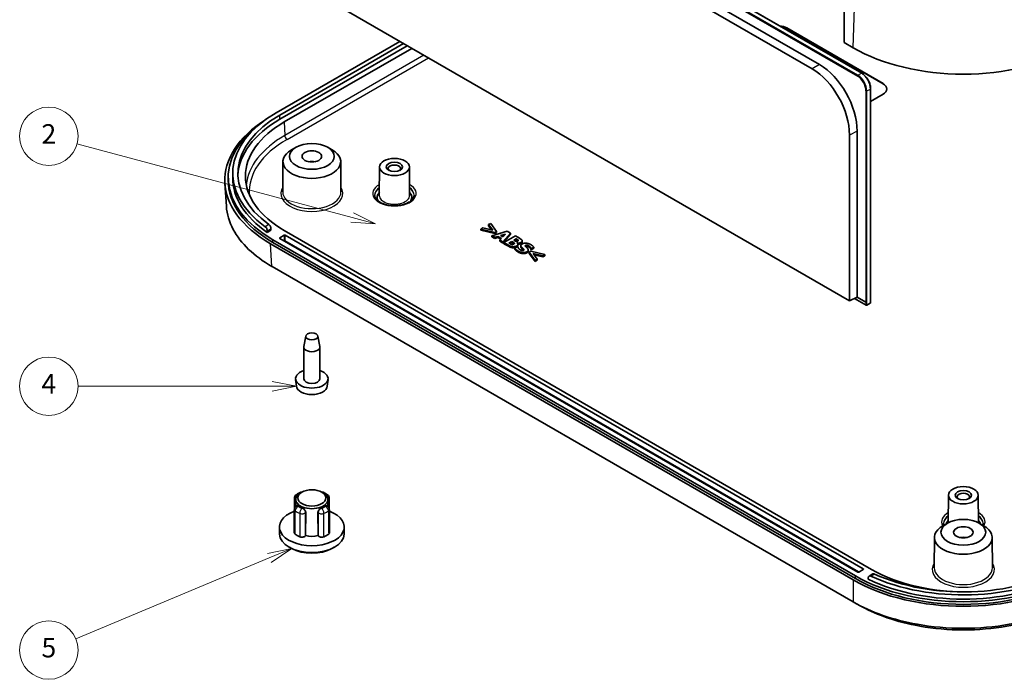
# Model space of a CAD drawing. Units: millimetres. Extents: x 22 to 3581, y 12 to 574.
# Drawn here: x 334 to 486, y 109 to 211 of the extents above; entities that cross this region are included whole.
import ezdxf

# ---------------------------------------------------------------- set-up
doc = ezdxf.new("R2010")
doc.units = ezdxf.units.MM
doc.header["$LTSCALE"] = 1.5
for name, color, linetype, lineweight in [('Symbol (TK)', 100, 'Continuous', 18), ('Visible (ISO)', 7, 'Continuous', 35), ('Visible Narrow (ISO)', 7, 'Continuous', 25)]:
    doc.layers.add(name, color=color, linetype=linetype, lineweight=lineweight)
doc.styles.add('Note Text (TK2)', font='MS PGothic.ttf')

# ---------------------------------------------------------------- blocks, each defined once
blk = doc.blocks.new('バルーン3')
at = {"layer": 'Symbol (TK)', "color": 100}
for p, q in [((257.06, 120.09), (228.79, 127.67)), ((259.48, 119.45), (257.19, 120.58)), ((256.93, 119.61), (259.48, 119.45)), ((257.06, 120.09), (259.48, 119.45))]:
    blk.add_line(p, q, dxfattribs=at)
at = {"layer": 'Symbol (TK)'}
blk.add_circle((225.9, 128.44), 3, dxfattribs=at)
at = {"layer": 'Symbol (TK)', "color": 7, "insert": (225.9, 128.42), "char_height": 2, "attachment_point": 5, "style": 'Note Text (TK2)'}
blk.add_mtext('2', dxfattribs=at)
blk = doc.blocks.new('バルーン4')
at = {"layer": 'Symbol (TK)', "color": 100}
for p, q in [((251.34, 102.74), (248.84, 103.24)), ((248.84, 102.74), (228.9, 102.74)), ((248.84, 102.74), (251.34, 102.74)), ((248.84, 102.24), (251.34, 102.74))]:
    blk.add_line(p, q, dxfattribs=at)
at = {"layer": 'Symbol (TK)'}
blk.add_circle((225.9, 102.74), 3, dxfattribs=at)
at = {"layer": 'Symbol (TK)', "color": 7, "insert": (225.9, 102.72), "char_height": 2, "attachment_point": 5, "style": 'Note Text (TK2)'}
blk.add_mtext('4', dxfattribs=at)
blk = doc.blocks.new('バルーン5')
at = {"layer": 'Symbol (TK)', "color": 100}
for p, q in [((250.85, 86.05), (248.35, 85.54)), ((248.55, 85.08), (250.85, 86.05)), ((248.74, 84.62), (250.85, 86.05)), ((248.55, 85.08), (228.66, 76.76))]:
    blk.add_line(p, q, dxfattribs=at)
at = {"layer": 'Symbol (TK)'}
blk.add_circle((225.9, 75.61), 3, dxfattribs=at)
at = {"layer": 'Symbol (TK)', "color": 7, "insert": (225.9, 75.6), "char_height": 2, "attachment_point": 5, "style": 'Note Text (TK2)'}
blk.add_mtext('5', dxfattribs=at)

msp = doc.modelspace()

# ---------------------------------------------------------------- linework, layer by layer
at = {"layer": 'Visible (ISO)'}
for p, q in [((379.7848, 251.076), (464.1568, 202.3638)), ((383.7247, 245.0653), (456.487, 203.056)), ((457.619, 203.7096), (384.8568, 245.7189)), ((461.4094, 232.7214), (461.4084, 207.1067)), ((462.2511, 167.274), (376.0638, 217.0342)), ((452.5695, 209.3521), (467.4188, 200.7789)), ((452.5695, 209.3112), (467.4188, 200.738)), ((392.9682, 207.2745), (373.8685, 196.2473)), ((393.5339, 206.9479), (374.4342, 195.9207)), ((394.0996, 206.6213), (374.4342, 195.2675)), ((462.8226, 206.2902), (461.4084, 207.1067)), ((375.1413, 194.8593), (394.8067, 206.213)), ((465.5042, 199.9794), (465.5016, 166.9898)), ((467.4188, 199.1459), (465.5041, 198.0404)), ((462.2531, 192.8439), (462.2511, 167.274)), ((463.4213, 167.8466), (463.4233, 193.4299)), ((376.9573, 190.9679), (376.2503, 190.5639)), ((381.8106, 190.9679), (382.5177, 190.5639)), ((374.9288, 188.7451), (374.8989, 184.0898)), ((383.8392, 188.7451), (383.869, 184.0898)), ((367.1906, 186.286), (367.1906, 186.9392)), ((389.8119, 187.924), (389.7837, 183.5293)), ((394.4119, 187.924), (394.4401, 183.5293)), ((365.9966, 185.3948), (366.209, 181.8827)), ((366.4906, 185.8778), (366.4906, 186.286)), ((406.9568, 179.2172), (406.6288, 179.0278)), ((407.8479, 177.9716), (406.9568, 179.2172)), ((373.0844, 178.1583), (372.5165, 177.8304)), ((372.5165, 178.0753), (372.5165, 177.8304)), ((373.0844, 178.1583), (373.0844, 178.4032)), ((465.651, 125.8653), (375.1413, 178.1211)), ((405.7578, 178.5249), (405.4297, 178.3355)), ((405.4297, 178.1722), (405.4297, 178.3355)), ((405.4297, 178.3355), (407.5872, 177.821)), ((407.5872, 177.6577), (405.4297, 178.1722)), ((407.2577, 178.1618), (405.7578, 178.5249)), ((406.6288, 179.0278), (407.2577, 178.1618)), ((406.6288, 178.8645), (406.6288, 179.0278)), ((407.1138, 178.1966), (406.6288, 178.8645)), ((409.5096, 178.0013), (407.1445, 177.3256)), ((407.5872, 177.821), (407.8479, 177.9716)), ((407.5872, 177.6577), (407.5872, 177.821)), ((407.8479, 177.8083), (407.5872, 177.6577)), ((407.8479, 177.8083), (407.8479, 177.9716)), ((408.4782, 177.343), (409.2446, 177.5754)), ((408.8234, 176.3563), (409.9938, 177.7218)), ((409.9938, 177.5585), (408.8234, 176.193)), ((409.2446, 177.5754), (408.8406, 177.1337)), ((409.9938, 177.7218), (409.5096, 178.0013)), ((409.9938, 177.5585), (409.9938, 177.7218)), ((373.0097, 176.0858), (462.8329, 124.2263)), ((373.3736, 176.6922), (463.1761, 124.8447)), ((463.1761, 124.4364), (373.3736, 176.284)), ((374.4342, 176.978), (375.1413, 177.3862)), ((463.5297, 125.457), (374.4342, 176.8963)), ((375.2827, 177.3862), (464.3782, 125.9469)), ((407.1445, 177.3256), (407.5886, 177.0692)), ((407.1445, 177.1623), (407.1445, 177.3256)), ((407.5886, 176.9059), (407.1445, 177.1623)), ((407.5886, 177.0692), (408.0613, 177.2131)), ((407.5886, 176.9059), (407.5886, 177.0692)), ((408.0613, 177.0498), (407.5886, 176.9059)), ((408.0613, 177.2131), (408.6172, 176.8922)), ((408.0613, 177.0498), (408.0613, 177.2131)), ((408.5189, 176.7856), (408.0613, 177.0498)), ((408.6172, 176.8922), (408.3665, 176.6201)), ((408.3665, 176.6201), (408.8234, 176.3563)), ((408.3665, 176.4568), (408.3665, 176.6201)), ((408.8234, 176.193), (408.3665, 176.4568)), ((408.8406, 177.1337), (408.4782, 177.343)), ((409.0379, 177.3494), (408.6636, 177.2359)), ((408.8234, 176.193), (408.8234, 176.3563)), ((410.7674, 177.2752), (408.9996, 176.2545)), ((408.9996, 176.2545), (409.7059, 175.8468)), ((408.9996, 176.0912), (408.9996, 176.2545)), ((409.7059, 175.6835), (408.9996, 176.0912)), ((409.7632, 176.1859), (410.2087, 176.4431)), ((409.7876, 176.1718), (409.7632, 176.1859)), ((410.2087, 176.2798), (409.9049, 176.1044)), ((410.2087, 176.2798), (410.2087, 176.4431)), ((410.2087, 176.4431), (410.2904, 176.396)), ((410.2904, 176.2327), (410.2087, 176.2798)), ((410.511, 176.6176), (410.8863, 176.8343)), ((410.5669, 176.5854), (410.511, 176.6176)), ((410.5712, 176.071), (410.5712, 176.2124)), ((410.8863, 176.671), (410.6528, 176.5362)), ((411.3906, 176.9154), (410.7674, 177.2752)), ((410.8863, 176.671), (410.8863, 176.8343)), ((410.8863, 176.8343), (410.9164, 176.817)), ((410.9164, 176.6537), (410.8863, 176.671)), ((411.021, 176.2074), (411.0296, 176.2124)), ((411.0296, 176.1997), (411.0296, 176.2124)), ((411.1757, 176.5592), (411.1757, 176.6408)), ((411.8206, 176.3402), (411.8206, 176.5035)), ((411.0969, 175.6508), (410.6757, 175.4076)), ((410.6757, 175.2443), (410.6757, 175.4076)), ((411.137, 175.6276), (411.0969, 175.6508)), ((411.1433, 175.8255), (411.1433, 175.9888)), ((411.6008, 175.6174), (411.6008, 175.7807)), ((412.7415, 174.9503), (412.7415, 175.1136)), ((413.1497, 174.9105), (412.889, 174.76)), ((412.889, 174.5967), (412.889, 174.76)), ((412.889, 174.76), (413.7801, 173.5144)), ((413.7801, 173.3511), (412.889, 174.5967)), ((413.1469, 175.334), (413.1856, 175.3117)), ((413.1469, 175.1707), (413.1469, 175.334)), ((413.1856, 175.1484), (413.1469, 175.1707)), ((415.3072, 174.3961), (413.1497, 174.9105)), ((413.1856, 175.3117), (413.5895, 175.5449)), ((413.5895, 175.3816), (413.1856, 175.1484)), ((413.1856, 175.1484), (413.1856, 175.3117)), ((413.4764, 174.5698), (414.9791, 174.2067)), ((414.1081, 173.7038), (413.4764, 174.5698)), ((413.5895, 175.3816), (413.5895, 175.5449)), ((414.9791, 174.0434), (413.621, 174.3715)), ((413.7801, 173.5144), (414.1081, 173.7038)), ((414.1081, 173.5405), (413.7801, 173.3511)), ((413.7801, 173.3511), (413.7801, 173.5144)), ((414.1081, 173.5405), (414.1081, 173.7038)), ((414.9791, 174.2067), (415.3072, 174.3961)), ((415.3072, 174.2328), (414.9791, 174.0434)), ((414.9791, 174.0434), (414.9791, 174.2067)), ((415.3072, 174.2328), (415.3072, 174.3961)), ((462.8033, 120.8545), (373.2517, 172.5572)), ((463.4213, 167.8466), (462.2511, 167.274)), ((463.004, 167.6424), (464.7987, 166.6062)), ((463.4213, 167.8466), (464.7656, 167.0705)), ((464.7656, 167.0705), (464.7656, 167.0705)), ((464.896, 166.6047), (465.4489, 166.9017)), ((378.4496, 161.8506), (378.1415, 160.2372)), ((380.3183, 161.8506), (380.6264, 160.2372)), ((378.134, 155.2592), (378.134, 160.1582)), ((380.634, 155.2592), (380.634, 160.1582)), ((377.0032, 154.1036), (376.8888, 155.1699)), ((381.7647, 154.1036), (381.8792, 155.1699)), ((376.6982, 136.8673), (376.6763, 133.2775)), ((376.9112, 136.6483), (376.9043, 135.5687)), ((377.8568, 137.779), (377.6447, 137.6579)), ((380.9111, 137.779), (381.1233, 137.6579)), ((381.8567, 136.6483), (381.8636, 135.5687)), ((382.0697, 136.8673), (382.0916, 133.2775)), ((477.4931, 137.3012), (477.4659, 133.0512)), ((482.0931, 137.3012), (482.1204, 133.0512)), ((376.6982, 135.1198), (376.6763, 131.5195)), ((377.1983, 135.7091), (377.1587, 135.6996)), ((381.5697, 135.7091), (381.6093, 135.6996)), ((382.0697, 135.1198), (382.0916, 131.5195)), ((378.4361, 134.6686), (378.4273, 131.0638)), ((380.3407, 131.0638), (380.3319, 134.6686)), ((374.407, 131.3003), (374.3843, 132.3616)), ((384.3609, 131.3003), (384.3836, 132.3616)), ((477.3665, 132.9966), (476.6594, 132.5927)), ((482.2198, 132.9966), (482.9268, 132.5927)), ((378.4273, 131.0638), (378.4158, 131.0479)), ((380.3521, 131.0479), (380.3407, 131.0638)), ((475.3379, 130.7738), (475.3081, 126.1185)), ((484.2483, 130.7738), (484.2782, 126.1185)), ((376.2808, 129.0712), (375.9276, 129.268)), ((382.4871, 129.0712), (382.8404, 129.268)), ((464.3782, 125.8653), (463.6711, 125.457)), ((465.1475, 124.3498), (465.1475, 124.5948)), ((465.8288, 125.1572), (465.2605, 124.8291))]:
    msp.add_line(p, q, dxfattribs=at)
for centre, radius, start, end in [((465.4016, 166.9898), 0.1, 298.23701, 359.995476), ((464.8487, 166.6928), 0.1, 240, 298.23701), ((379.384, 156.8105), 4, 259.468428, 280.531572), ((377.2982, 136.8636), 0.6, 128.50953, 179.650444), ((377.8706, 137.1941), 0.6, 88.785572, 112.729511), ((380.8973, 137.1941), 0.6, 67.270489, 91.214428), ((381.4697, 136.8636), 0.6, 0.349556, 51.49047), ((377.2982, 135.1161), 0.6, 103.449476, 179.651461), ((381.4697, 135.1161), 0.6, 0.348539, 76.550524)]:
    msp.add_arc(centre, radius, start, end, dxfattribs=at)
for centre, major_axis, ratio, start_param, end_param in [((451.1553, 208.5356), (2, 0), 0.57735027, 0.78539816, 1.3995229), ((451.1553, 208.4947), (2, 0), 0.57735027, 0.78539816, 1.35469888), ((479.7931, 216.0882), (-24, 0), 0.57735027, 0.78539816, 2.35619449), ((457.4093, 196.6525), (-4.0215, 7.4885), 0.5971478, 3.97985525, 5.51586042), ((456.2786, 196.0453), (3.9951, -7.4393), 0.5971478, 0.83826259, 2.37426777), ((466.0045, 199.9624), (2, 0), 0.57735027, 5.49778714, 7.06858347), ((466.0045, 199.9215), (2, 0), 0.57735027, 0.01767859, 0.78539816), ((389.9906, 186.9392), (-22.8, 0), 0.57735027, 5.49778714, 6.95871343), ((389.9906, 186.9392), (-22, 0), 0.57735027, 5.49778714, 6.95470111), ((390.0113, 185.8778), (-24.0292, 0), 0.5766475, 5.54214595, 7.06797448), ((389.9906, 186.286), (-23.5, 0), 0.57735027, 5.59701977, 7.06858347), ((389.637, 186.4902), (-20.5, 0), 0.57735027, 5.49778714, 7.06858347), ((389.9906, 186.286), (-22, 0), 0.57735027, 5.49778714, 6.2574695), ((379.384, 188.7355), (-4.4552, 0), 0.57735027, 5.49252352, 10.21543974), ((379.384, 187.919), (-1.5, 0), 0.57735027, 4.37255207, 5.05222589), ((392.1119, 187.6741), (-0.95, 0), 0.57735027, 2.50375661, 6.92102135), ((389.9906, 185.8778), (-23.5, 0), 0.57735027, 0, 0.78539816), ((389.9906, 186.286), (-22.8, 0), 0.57735027, 0, 0.69756598), ((392.1119, 183.2242), (-2.68, 0), 0.57735027, 5.76276025, 6.64540414), ((392.1119, 183.2242), (2.68, 0), 0.57735027, 5.92096648, 6.80361036), ((374.5049, 176.9372), (-0.1, 0), 0.57735027, 5.49778714, 7.06858347), ((375.212, 177.3454), (-0.1, 0), 0.57735027, 3.92699082, 5.49778714), ((464.8363, 167.1099), (-0.1, -0.0015), 0.54676226, 0.77793536, 2.3487316), ((379.384, 160.1582), (-1.25, 0), 0.57735027, 6.17336313, 9.53460014), ((379.384, 155.2592), (-2.5, 0), 0.57735027, 5.23598776, 10.47197551), ((379.384, 155.2592), (-1.25, 0), 0.57735027, 0, 3.14159265), ((379.384, 154.1888), (-2.3853, 0), 0.57735027, 0.06190336, 3.0796893), ((379.384, 136.6431), (-2.4728, 0), 0.57735027, 5.49252352, 10.21543974), ((479.7931, 137.0513), (-0.95, 0), 0.57735027, 2.50375661, 6.92102135), ((379.384, 136.4798), (2.4738, 0), 0.57735027, 3.7792748, 4.07470683), ((379.384, 136.4798), (2.4738, 0), 0.57735027, 5.35007113, 5.64550316), ((379.384, 132.3973), (5, 0), 0.57735027, 2.14080175, 7.28397621), ((479.7931, 130.7643), (-4.4552, 0), 0.57735027, 5.49252352, 10.21543974), ((479.7931, 132.6014), (-2.6982, 0), 0.57735027, 5.75102651, 6.11414736), ((479.7931, 132.6014), (2.6982, 0), 0.57735027, 0.16903795, 0.5321588), ((379.384, 131.3358), (4.9773, 0), 0.57735027, 3.15393556, 6.2708424), ((379.384, 132.3973), (-3.2, 0), 0.57735027, 0.62556651, 0.94522982), ((379.384, 132.3973), (-2.5, 0), 0.57735027, 1.17809725, 1.96349541), ((379.384, 132.3973), (-3.2, 0), 0.57735027, 2.19636284, 2.51602614), ((479.7931, 129.9478), (-1.5, 0), 0.57735027, 4.37255207, 5.05222589), ((379.384, 130.9276), (4.4686, 0), 0.57735027, 3.94475696, 5.480021), ((479.7931, 135.0917), (-22, 0), 0.57735027, 0.89928053, 2.35619449), ((479.7931, 134.4385), (23.5, 0), 0.57735027, 3.92699082, 5.49778714), ((463.6004, 125.4979), (0.1, 0), 0.57735027, 3.92699082, 5.49778714), ((464.3075, 125.9061), (0.1, 0), 0.57735027, 5.49778714, 7.06858347), ((479.7931, 134.4385), (22.8, 0), 0.57735027, 4.014823, 5.49778714), ((479.7931, 135.0917), (22.8, 0), 0.57735027, 4.03686085, 5.49778714), ((480.1467, 134.2344), (-20.5, 0), 0.57735027, 0.78539816, 1.61138913), ((479.7931, 134.0422), (-24, 0), 0.5780539, 0.78600715, 2.3555855), ((479.7931, 134.0303), (-23.5, 0), 0.57735027, 0.78539816, 2.35619449)]:
    msp.add_ellipse(centre, major_axis=major_axis, ratio=ratio, start_param=start_param, end_param=end_param, dxfattribs=at)
for centre, major_axis in [((379.384, 189.552), (-3.45, 0)), ((379.384, 189.552), (-1.5, 0)), ((392.1119, 187.919), (-2.3, 0)), ((392.1119, 187.919), (-1.25, 0)), ((379.384, 161.7911), (0.94, 0)), ((379.384, 136.888), (-2.1712, 0)), ((479.7931, 137.2962), (-2.3, 0)), ((479.7931, 137.2962), (-1.25, 0)), ((479.7931, 131.5808), (-3.45, 0)), ((479.7931, 131.5808), (-1.5, 0))]:
    msp.add_ellipse(centre, major_axis=major_axis, ratio=0.57735027, dxfattribs=at)
for points, degree, knots in [([(464.1568, 202.3638), (464.3023, 202.2798), (464.4453, 202.1704), (464.715, 201.9114), (464.8416, 201.7617), (465.0681, 201.4354), (465.1678, 201.2588), (465.3315, 200.8941), (465.3955, 200.7061), (465.4819, 200.3351), (465.5042, 200.1521), (465.5042, 199.9794)], 3, [1.57079633, 1.57079633, 1.57079633, 1.57079633, 1.87799736, 1.87799736, 2.1851984, 2.1851984, 2.49239943, 2.49239943, 2.79960047, 2.79960047, 3.1068015, 3.1068015, 3.1068015, 3.1068015]), ([(395.1619, 183.5916), (395.1619, 183.402), (395.0972, 183.2081), (394.8386, 182.8571), (394.6733, 182.7032), (394.2621, 182.4334), (394.0211, 182.3161), (393.4804, 182.1265), (393.1805, 182.0544), (392.5517, 181.9654), (392.2226, 181.949), (391.5713, 181.9744), (391.2491, 182.0165), (390.6478, 182.1537), (390.3685, 182.2485), (389.8828, 182.4768), (389.676, 182.6099), (389.3503, 182.8947), (389.2324, 183.046), (389.0927, 183.3289), (389.0619, 183.4607), (389.0619, 183.5916)], 3, [2.35619449, 2.35619449, 2.35619449, 2.35619449, 2.7583975, 2.7583975, 3.07774506, 3.07774506, 3.38118841, 3.38118841, 3.68660357, 3.68660357, 3.99460899, 3.99460899, 4.30323685, 4.30323685, 4.61028641, 4.61028641, 4.914335, 4.914335, 5.22015485, 5.22015485, 5.49778714, 5.49778714, 5.49778714, 5.49778714]), ([(373.2221, 172.5743), (370.4769, 174.159), (368.4123, 176.1344), (366.6391, 179.4441), (366.2834, 180.6605), (366.2091, 181.8827)], 3, [-0.7830483, -0.7830483, -0.7830483, -0.7830483, -0.298898562, -0.298898562, -0.03477827, -0.03477827, -0.03477827, -0.03477827]), ([(372.198, 178.7079), (372.2374, 178.6795), (372.2798, 178.639), (372.3581, 178.5418), (372.3941, 178.4851), (372.4509, 178.3729), (372.4756, 178.3099), (372.5084, 178.1868), (372.5165, 178.1265), (372.5165, 178.0753)], 3, [-0.0755293014, -0.0755293014, -0.0755293014, -0.0755293014, -0.0565919054, -0.0565919054, -0.0376545093, -0.0376545093, -0.0188272547, -0.0188272547, 0, 0, 0, 0]), ([(373.0844, 178.4032), (373.0844, 178.4545), (373.0764, 178.5147), (373.0437, 178.6379), (373.0191, 178.7009), (372.9625, 178.8132), (372.9267, 178.8701), (372.8487, 178.9674), (372.8065, 179.008), (372.7672, 179.0366)], 3, [-0.1511722148, -0.1511722148, -0.1511722148, -0.1511722148, -0.132345488, -0.132345488, -0.1135187611, -0.1135187611, -0.0945736662, -0.0945736662, -0.0756285714, -0.0756285714, -0.0756285714, -0.0756285714]), ([(410.5608, 176.0612), (410.5341, 176.0889), (410.4078, 176.1649), (410.2904, 176.2327)], 2, [0.18240068, 0.18240068, 0.18240068, 1, 2, 2, 2]), ([(411.1388, 176.518), (411.1199, 176.5338), (411.0353, 176.585), (410.9164, 176.6537)], 2, [0.56044006, 0.56044006, 0.56044006, 1, 2, 2, 2]), ([(411.6513, 176.1268), (411.5224, 176.0524), (411.2472, 176.0173), (411.1391, 176.0297)], 2, [0, 0, 0, 1, 1.66298984, 1.66298984, 1.66298984]), ([(411.8206, 176.3402), (411.8206, 176.3032), (411.763, 176.1913), (411.6513, 176.1268)], 2, [0.53781513, 0.53781513, 0.53781513, 1, 2, 2, 2]), ([(411.1433, 175.8255), (411.1433, 175.8182), (411.1341, 175.6926), (410.9536, 175.5884)], 2, [0.93814433, 0.93814433, 0.93814433, 1, 2, 2, 2]), ([(412.7415, 174.9503), (412.7415, 174.9309), (412.7157, 174.796), (412.5323, 174.6902)], 2, [0.83937824, 0.83937824, 0.83937824, 1, 2, 2, 2]), ([(373.2517, 172.5572), (373.2467, 172.56), (373.2418, 172.5629), (373.2319, 172.5686), (373.227, 172.5714), (373.2221, 172.5743)], 3, [-0.78478917581, -0.78478917581, -0.78478917581, -0.78478917581, -0.78391873811, -0.78391873811, -0.7830483004, -0.7830483004, -0.7830483004, -0.7830483004]), ([(376.9246, 137.3331), (376.9666, 137.3665), (377.0098, 137.3987), (377.0986, 137.4607), (377.1442, 137.4906), (377.2376, 137.548), (377.2854, 137.5756), (377.3831, 137.6285), (377.4329, 137.6538), (377.5345, 137.7023), (377.5862, 137.7254), (377.6388, 137.7475)], 3, [2.983883404, 2.983883404, 2.983883404, 2.983883404, 3.046967104, 3.046967104, 3.110050804, 3.110050804, 3.173134503, 3.173134503, 3.236218203, 3.236218203, 3.299301903, 3.299301903, 3.299301903, 3.299301903]), ([(381.1292, 137.7475), (381.1818, 137.7254), (381.2335, 137.7023), (381.335, 137.6538), (381.3849, 137.6285), (381.4825, 137.5756), (381.5303, 137.548), (381.6237, 137.4906), (381.6693, 137.4607), (381.7581, 137.3987), (381.8014, 137.3665), (381.8433, 137.3331)], 3, [4.554679731, 4.554679731, 4.554679731, 4.554679731, 4.617763431, 4.617763431, 4.680847131, 4.680847131, 4.74393083, 4.74393083, 4.80701453, 4.80701453, 4.87009823, 4.87009823, 4.87009823, 4.87009823]), ([(377.1983, 135.709), (377.2179, 135.7136), (377.2407, 135.7122), (377.3051, 135.6922), (377.3505, 135.6651), (377.396, 135.6297), (377.3961, 135.6296), (377.3963, 135.6295)], 3, [0.2378759237, 0.2378759237, 0.2378759237, 0.2378759237, 0.252913928, 0.252913928, 0.2757891598, 0.2757891598, 0.2758675827, 0.2758675827, 0.2758675827, 0.2758675827]), ([(377.9112, 135.3322), (377.9114, 135.3321), (377.9116, 135.332), (377.9731, 135.3056), (378.0408, 135.2675), (378.1689, 135.1728), (378.2291, 135.1161), (378.3248, 135.0007), (378.3667, 134.9345), (378.4224, 134.7994), (378.4362, 134.7303), (378.4361, 134.6686)], 3, [-0.0910064301, -0.0910064301, -0.0910064301, -0.0910064301, -0.0909280072, -0.0909280072, -0.0680527755, -0.0680527755, -0.0451775437, -0.0451775437, -0.0225887718, -0.0225887718, 0, 0, 0, 0]), ([(380.3319, 134.6686), (380.3317, 134.7303), (380.3455, 134.7994), (380.4013, 134.9345), (380.4432, 135.0007), (380.5388, 135.1161), (380.5991, 135.1728), (380.7271, 135.2675), (380.7948, 135.3056), (380.8563, 135.332), (380.8565, 135.3321), (380.8567, 135.3322)], 3, [0.1848611526, 0.1848611526, 0.1848611526, 0.1848611526, 0.2074499244, 0.2074499244, 0.2300386963, 0.2300386963, 0.252913928, 0.252913928, 0.2757891598, 0.2757891598, 0.2758675827, 0.2758675827, 0.2758675827, 0.2758675827]), ([(381.3716, 135.6295), (381.3718, 135.6296), (381.3719, 135.6297), (381.4175, 135.6651), (381.4628, 135.6922), (381.5272, 135.7122), (381.55, 135.7136), (381.5696, 135.709)], 3, [-0.0910064301, -0.0910064301, -0.0910064301, -0.0910064301, -0.0909280072, -0.0909280072, -0.0680527755, -0.0680527755, -0.0530147712, -0.0530147712, -0.0530147712, -0.0530147712]), ([(376.6866, 133.2124), (376.6802, 133.2323), (376.6767, 133.2525), (376.6763, 133.2744), (376.6763, 133.2759), (376.6763, 133.2775)], 3, [0.059743848, 0.059743848, 0.059743848, 0.059743848, 0.0703172589, 0.0703172589, 0.0711189695, 0.0711189695, 0.0711189695, 0.0711189695]), ([(382.0916, 133.2775), (382.0917, 133.2594), (382.0894, 133.2413), (382.0836, 133.2197), (382.0825, 133.216), (382.0813, 133.2124)], 3, [0.0374432209, 0.0374432209, 0.0374432209, 0.0374432209, 0.0468767589, 0.0468767589, 0.0488143403, 0.0488143403, 0.0488143403, 0.0488143403]), ([(376.7899, 131.3154), (376.7442, 131.352), (376.7113, 131.3934), (376.6817, 131.4642), (376.6762, 131.4919), (376.6763, 131.5195)], 3, [0, 0, 0, 0, 0.02343837, 0.02343837, 0.0378669745, 0.0378669745, 0.0378669745, 0.0378669745]), ([(378.4158, 131.0479), (378.3859, 131.0062), (378.3422, 130.9683), (378.2321, 130.9043), (378.1667, 130.8788), (378.0228, 130.8437), (377.9455, 130.8345), (377.8037, 130.8337), (377.7404, 130.8392), (377.619, 130.8614), (377.5618, 130.8781), (377.5102, 130.8996)], 3, [0, 0, 0, 0, 0.023439319, 0.023439319, 0.046878463, 0.046878463, 0.070317259, 0.070317259, 0.089419158, 0.089419158, 0.108521052, 0.108521052, 0.108521052, 0.108521052]), ([(381.2577, 130.8996), (381.1944, 130.8732), (381.1227, 130.8542), (380.9708, 130.8331), (380.892, 130.8312), (380.7376, 130.845), (380.6635, 130.8605), (380.542, 130.9028), (380.4931, 130.9266), (380.41, 130.9824), (380.3765, 131.0139), (380.3521, 131.0479)], 3, [0, 0, 0, 0, 0.02343837, 0.02343837, 0.046876759, 0.046876759, 0.070315421, 0.070315421, 0.08941818, 0.08941818, 0.108520995, 0.108520995, 0.108520995, 0.108520995]), ([(382.0916, 131.5195), (382.0918, 131.4835), (382.0823, 131.4476), (382.0441, 131.3783), (382.0153, 131.3452), (381.978, 131.3154)], 3, [0.0706969543, 0.0706969543, 0.0706969543, 0.0706969543, 0.0894191582, 0.0894191582, 0.1085210517, 0.1085210517, 0.1085210517, 0.1085210517]), ([(465.1475, 124.5948), (465.1475, 124.646), (465.1571, 124.696), (465.1963, 124.7775), (465.226, 124.8091), (465.2946, 124.8489), (465.3383, 124.8597), (465.4344, 124.8562), (465.4868, 124.8419), (465.5361, 124.8191)], 3, [0, 0, 0, 0, 0.0188272547, 0.0188272547, 0.0376545093, 0.0376545093, 0.0565919054, 0.0565919054, 0.0755293014, 0.0755293014, 0.0755293014, 0.0755293014]), ([(466.1053, 125.1478), (466.0559, 125.1705), (466.0033, 125.1846), (465.907, 125.1879), (465.8633, 125.1772), (465.8288, 125.1572)], 3, [0.0756285714, 0.0756285714, 0.0756285714, 0.0756285714, 0.0945736662, 0.0945736662, 0.1134676693, 0.1134676693, 0.1134676693, 0.1134676693]), ([(462.8329, 120.8374), (462.828, 120.8403), (462.823, 120.8431), (462.8132, 120.8488), (462.8082, 120.8517), (462.8033, 120.8545)], 3, [0.78304830039, 0.78304830039, 0.78304830039, 0.78304830039, 0.7839187381, 0.7839187381, 0.78478917581, 0.78478917581, 0.78478917581, 0.78478917581]), ([(496.7534, 120.8374), (494.0082, 119.2523), (490.5864, 118.0601), (484.587, 116.9886), (482.1902, 116.7794), (479.7931, 116.7794), (477.396, 116.7794), (474.9993, 116.9886), (470.8479, 117.7301), (469.0572, 118.1941), (465.7343, 119.3538), (464.2006, 120.0477), (462.8329, 120.8374)], 3, [-0.7830483, -0.7830483, -0.7830483, -0.7830483, -0.29889856, -0.29889856, 0, 0, 0, 0.29889856, 0.29889856, 0.54184387, 0.54184387, 0.7830483, 0.7830483, 0.7830483, 0.7830483]), ([(464.2984, 120.0393), (465.4436, 119.4261), (466.6979, 118.881), (469.6172, 117.8652), (471.3152, 117.4264), (475.2505, 116.7255), (477.5216, 116.5278), (479.7931, 116.5278), (482.0646, 116.5278), (484.3358, 116.7255), (489.7628, 117.6921), (492.7872, 118.7016), (495.2878, 120.0394)], 3, [-0.74724422, -0.74724422, -0.74724422, -0.74724422, -0.54184387, -0.54184387, -0.29889856, -0.29889856, 0, 0, 0, 0.29889856, 0.29889856, 0.74724422, 0.74724422, 0.74724422, 0.74724422])]:
    msp.add_open_spline(points, degree=degree, knots=knots, dxfattribs=at)
for points, degree in [([(410.1944, 175.9766), (410.0955, 175.999), (409.9595, 176.0726), (409.7876, 176.1718)], 2), ([(410.2904, 176.396), (410.4078, 176.3282), (410.5468, 176.2446), (410.5712, 176.2124)], 2), ([(410.5712, 176.2124), (410.6127, 176.1603), (410.5855, 176.0685), (410.5024, 176.0205)], 2), ([(410.8476, 176.4547), (410.776, 176.4696), (410.68, 176.52), (410.5669, 176.5854)], 2), ([(411.1127, 176.5002), (411.0539, 176.4663), (410.9264, 176.439), (410.8476, 176.4547)], 2), ([(410.9164, 176.817), (411.0353, 176.7483), (411.1528, 176.6772), (411.1757, 176.6408)], 2), ([(410.9536, 175.7517), (411.1341, 175.8559), (411.1513, 176.0924), (411.021, 176.2074)], 2), ([(411.0296, 176.2124), (411.1914, 176.1735), (411.5224, 176.2157), (411.6513, 176.2901)], 2), ([(411.1757, 176.6408), (411.2015, 176.6027), (411.1556, 176.525), (411.1127, 176.5002)], 2), ([(411.796, 176.592), (411.7559, 176.6697), (411.5854, 176.8029), (411.3906, 176.9154)], 2), ([(411.8246, 176.0594), (411.6413, 175.9535), (411.5739, 175.7095), (411.7072, 175.5499)], 2), ([(411.6513, 176.2901), (411.763, 176.3546), (411.8418, 176.5076), (411.796, 176.592)], 2), ([(413.1154, 175.956), (412.8002, 176.1379), (412.0725, 176.2024), (411.8246, 176.0594)], 2), ([(409.7059, 175.8468), (409.8907, 175.7401), (410.1944, 175.6409), (410.3735, 175.6284)], 2), ([(410.3735, 175.4651), (410.1944, 175.4776), (409.8907, 175.5768), (409.7059, 175.6835)], 2), ([(410.5024, 176.0205), (410.4379, 175.9833), (410.2818, 175.9576), (410.1944, 175.9766)], 2), ([(410.3735, 175.6284), (410.5224, 175.6185), (410.8219, 175.6756), (410.9536, 175.7517)], 2), ([(410.9536, 175.5884), (410.8219, 175.5123), (410.5224, 175.4552), (410.3735, 175.4651)], 2), ([(410.6757, 175.4076), (410.7502, 175.2984), (410.978, 175.076), (411.1814, 174.9585)], 2), ([(411.1814, 174.7952), (410.978, 174.9127), (410.7502, 175.1351), (410.6757, 175.2443)], 2), ([(411.5052, 175.1438), (411.3548, 175.2306), (411.1571, 175.4854), (411.137, 175.6276)], 2), ([(411.1814, 174.9585), (411.5338, 174.755), (412.2687, 174.7013), (412.5323, 174.8535)], 2), ([(412.5323, 174.6902), (412.2687, 174.538), (411.5338, 174.5917), (411.1814, 174.7952)], 2), ([(411.7401, 175.0478), (411.6857, 175.0594), (411.5439, 175.1214), (411.5052, 175.1438)], 2), ([(411.7072, 175.3866), (411.6008, 175.514), (411.6008, 175.6174)], 2), ([(411.7072, 175.5499), (411.7659, 175.4796), (411.9292, 175.3373), (411.9951, 175.2711)], 2), ([(411.9951, 175.1078), (411.9292, 175.174), (411.7659, 175.3163), (411.7072, 175.3866)], 2), ([(412.0023, 175.0718), (411.9435, 175.0379), (411.806, 175.0329), (411.7401, 175.0478)], 2), ([(411.9951, 175.2711), (412.0481, 175.219), (412.0696, 175.1107), (412.0023, 175.0718)], 2), ([(412.0185, 175.0822), (412.0081, 175.0951), (411.9951, 175.1078)], 2), ([(412.3876, 175.5904), (412.2816, 175.688), (412.2644, 175.7889), (412.3332, 175.8286)], 2), ([(412.3332, 175.6653), (412.3268, 175.6616), (412.3211, 175.6578)], 2), ([(412.3332, 175.8286), (412.379, 175.8551), (412.5137, 175.8633), (412.5739, 175.8501)], 2), ([(412.5739, 175.6868), (412.5137, 175.7), (412.379, 175.6918), (412.3332, 175.6653)], 2), ([(412.6441, 175.3365), (412.5825, 175.4101), (412.4564, 175.5275), (412.3876, 175.5904)], 2), ([(412.5323, 174.8535), (412.7157, 174.9593), (412.7601, 175.1917), (412.6441, 175.3365)], 2), ([(412.5739, 175.8501), (412.6484, 175.8336), (412.7572, 175.7906), (412.816, 175.7566)], 2), ([(412.816, 175.5933), (412.7572, 175.6273), (412.6484, 175.6703), (412.5739, 175.6868)], 2), ([(412.816, 175.7566), (412.9649, 175.6706), (413.1326, 175.4399), (413.1469, 175.334)], 2), ([(413.1469, 175.1707), (413.1326, 175.2766), (412.9649, 175.5073), (412.816, 175.5933)], 2), ([(413.5895, 175.5449), (413.5208, 175.6475), (413.2729, 175.865), (413.1154, 175.956)], 2), ([(476.7974, 132.6715), (476.7606, 132.7719), (476.7431, 132.8704), (476.7431, 132.9688)], 3), ([(482.8431, 132.9688), (482.8431, 132.8704), (482.8256, 132.7719), (482.7888, 132.6715)], 3), ([(464.2983, 120.0393), (464.0271, 120.1846), (463.7558, 120.3298), (463.4844, 120.4751)], 3)]:
    msp.add_open_spline(points, degree=degree, dxfattribs=at)
at = {"layer": 'Visible Narrow (ISO)'}
for p, q in [((379.0988, 250.6478), (463.4708, 201.9356)), ((463.5439, 202.0566), (379.1719, 250.7688)), ((379.7373, 251.0724), (464.1093, 202.3602)), ((462.8226, 206.2902), (463.8684, 241.476)), ((452.5695, 209.3521), (452.5695, 209.3112)), ((396.6489, 205.1494), (375.2035, 192.7679)), ((375.5568, 192.1699), (397.3435, 204.7484)), ((457.619, 203.7096), (456.487, 203.056)), ((463.5439, 202.0566), (464.1093, 202.3602)), ((467.4188, 200.7789), (467.4188, 200.738)), ((464.7682, 199.6378), (464.7656, 167.0705)), ((464.9071, 167.072), (464.9096, 199.6379)), ((464.9096, 199.6379), (465.475, 199.9415)), ((465.475, 199.9415), (465.4724, 166.9519)), ((374.4342, 195.2675), (374.4342, 195.9207)), ((375.1413, 194.8593), (375.2035, 192.7679)), ((463.4233, 193.4299), (462.2531, 192.8439)), ((372.7672, 179.0366), (372.198, 178.7079)), ((372.5165, 178.0753), (373.0844, 178.4032)), ((373.2221, 172.5743), (373.0097, 176.0858)), ((373.3736, 176.284), (373.3736, 176.6922)), ((374.4342, 176.8963), (374.4342, 176.978)), ((375.1413, 176.5318), (375.1021, 176.5107)), ((375.1413, 177.3862), (375.1413, 176.5318)), ((375.2827, 176.5318), (375.2827, 177.3862)), ((463.709, 125.4789), (375.2827, 176.5318)), ((410.2904, 176.2327), (410.2904, 176.396)), ((410.9164, 176.6537), (410.9164, 176.817)), ((411.6513, 176.1268), (411.6513, 176.2901)), ((409.7059, 175.6835), (409.7059, 175.8468)), ((410.3735, 175.4651), (410.3735, 175.6284)), ((410.9536, 175.5884), (410.9536, 175.7517)), ((411.1814, 174.7952), (411.1814, 174.9585)), ((411.7072, 175.3866), (411.7072, 175.5499)), ((411.9951, 175.1078), (411.9951, 175.2711)), ((412.3332, 175.6653), (412.3332, 175.8286)), ((412.5323, 174.6902), (412.5323, 174.8535)), ((412.5739, 175.6868), (412.5739, 175.8501)), ((412.816, 175.5933), (412.816, 175.7566)), ((464.7779, 166.652), (463.0357, 167.6579)), ((464.7656, 167.0705), (464.7779, 166.652)), ((464.9194, 166.6549), (464.9071, 167.072)), ((465.4724, 166.9519), (464.9194, 166.6549)), ((377.2982, 135.606), (377.3963, 135.6295)), ((377.9112, 135.3322), (377.8706, 135.2755)), ((380.8973, 135.2755), (380.8567, 135.3322)), ((381.3716, 135.6295), (381.4697, 135.606)), ((378.4249, 134.6531), (378.4361, 134.6686)), ((380.3319, 134.6686), (380.343, 134.6531)), ((463.1761, 124.4364), (463.1761, 124.8447)), ((464.3782, 125.9469), (464.3782, 125.8653)), ((465.5361, 124.8191), (466.1053, 125.1478)), ((462.8329, 124.2263), (462.8329, 120.8374))]:
    msp.add_line(p, q, dxfattribs=at)
for centre, major_axis, ratio, start_param, end_param in [((463.5414, 201.9736), (0.05, 0.0866), 0.57735027, 0.75049158, 2.32128791), ((463.4239, 200.3581), (0.8989, -1.6739), 0.5971478, 0.83826259, 2.37426777), ((463.4946, 200.3961), (-0.9462, 1.762), 0.5971478, 3.97985525, 5.51586042), ((464.1068, 202.2772), (0.05, 0.0866), 0.57735027, 0, 0.75049158), ((464.0599, 200.6997), (0.9462, -1.762), 0.5971478, 0.83826259, 2.37426777), ((464.8389, 199.6758), (0.1, 0), 0.53642972, 3.92764216, 5.49843849), ((465.4042, 199.9794), (0.1, 0), 0.53642972, 5.49843849, 6.28318531), ((389.637, 184.4347), (-20.4121, 0), 0.57735027, 5.49778714, 6.2206821), ((375.5568, 192.5781), (0.25, -0.433), 0.57735027, 3.9618974, 5.49778714), ((389.637, 184.0407), (-19.9124, 0), 0.57735027, 5.49778714, 6.31720297), ((392.1119, 183.8366), (-3.35, 0), 0.57735027, 5.47624748, 10.23171579), ((379.384, 183.8366), (-4.7851, 0), 0.57735027, 5.92444293, 9.78352034), ((379.384, 184.0802), (4.4851, 0), 0.57735027, 3.13789021, 6.28688775), ((392.1119, 183.5916), (-3.05, 0), 0.57735027, 5.57693301, 6.28318531), ((392.1119, 183.5263), (-3.05, 0), 0.57735027, 5.57714559, 6.26362261), ((392.1119, 183.5916), (3.05, 0), 0.57735027, 0, 0.70625229), ((392.1119, 183.5263), (3.05, 0), 0.57735027, 0.0195627, 0.70603972), ((392.1119, 183.5243), (2.3282, 0), 0.57735027, 3.13789021, 6.28688775), ((375.212, 176.491), (0.0473, -0.0881), 0.5971478, 3.9450641, 4.48931295), ((375.212, 176.491), (-0.1, 0), 0.57735027, 3.92699082, 5.49778714), ((375.212, 176.491), (0.05, 0.0866), 0.57735027, 4.32402243, 5.49778714), ((465.4016, 166.9898), (0.0473, -0.0881), 0.5971478, 0, 0.83826259), ((465.4016, 166.9898), (0.1, 0), 0.53642972, 5.49843849, 6.28318531), ((464.8487, 166.6928), (-0.1, -0.003), 0.5569309, 0.76860727, 2.34061754), ((464.8487, 166.6928), (-0.05, -0.0866), 0.57735027, 5.49778714, 6.28318531), ((464.8487, 166.6928), (0.0473, -0.0881), 0.5971478, 0, 0.83826259), ((377.2982, 136.8636), (-0.6, 0.0037), 0.57902416, 0, 0.87260917), ((377.2982, 136.8636), (-0.3736, 0.4695), 0.66086165, 5.49393176, 6.28318531), ((377.8706, 137.1941), (-0.2318, 0.5534), 0.47950865, 5.81229018, 6.28318531), ((380.8973, 137.1941), (0.2318, 0.5534), 0.47950865, 0, 0.47089513), ((381.4697, 136.8636), (0.3736, 0.4695), 0.66086165, 0, 0.78925355), ((381.4697, 136.8636), (0.6, 0.0037), 0.57902416, 5.41057613, 6.28318531), ((377.2982, 135.1161), (-0.6, 0.0036), 0.57565964, 0, 0.63119261), ((377.2982, 135.1161), (-0.3736, -0.4695), 0.66086165, 4.01930543, 5.58486577), ((377.2982, 135.1161), (-0.1396, 0.5835), 0.31245971, 5.62992173, 6.28318531), ((379.384, 136.4798), (-2.577, 0), 0.57735027, 0.62768891, 0.94310741), ((377.8706, 134.7856), (0.2318, 0.5534), 0.47950865, 0.71805501, 2.28361535), ((377.8706, 134.7856), (-0.4875, 0.3498), 0.75434448, 3.63765151, 5.20844784), ((380.8973, 134.7856), (-0.4875, -0.3498), 0.75434448, 4.21633012, 5.78712645), ((379.384, 136.4798), (-2.577, 0), 0.57735027, 2.19848524, 2.51390374), ((380.8973, 134.7856), (0.2318, -0.5534), 0.47950865, 0.85797731, 2.42353764), ((381.4697, 135.1161), (0.1396, 0.5835), 0.31245971, 0, 0.65326358), ((381.4697, 135.1161), (-0.3736, 0.4695), 0.66086165, 3.83991219, 5.40547253), ((381.4697, 135.1161), (0.6, 0.0036), 0.57565964, 5.65199269, 6.28318531), ((379.384, 135.9924), (3.1769, 0), 0.57735027, 3.76928157, 4.08470007), ((377.8706, 134.7856), (0.6, -0.0015), 0.57328057, 4.08615003, 5.89193291), ((380.8973, 134.7856), (-0.6, -0.0015), 0.57328057, 0.3912524, 2.19703527), ((379.384, 135.9924), (3.1769, 0), 0.57735027, 5.34007789, 5.65549639), ((479.7931, 133.2138), (-3.35, 0), 0.57735027, 5.47624748, 6.61921954), ((479.7931, 132.9688), (-3.05, 0), 0.57735027, 5.57693301, 6.28318531), ((479.7931, 132.9031), (-3.05, 0), 0.57735027, 5.57714677, 6.26351337), ((479.7931, 133.2138), (3.35, 0), 0.57735027, 5.94715108, 7.09012314), ((479.7931, 132.9688), (3.05, 0), 0.57735027, 0, 0.70625229), ((479.7931, 132.9031), (3.05, 0), 0.57735027, 0.01967193, 0.70603854), ((479.7931, 125.8653), (-4.7851, 0), 0.57735027, 5.92444293, 9.78352034), ((479.7931, 126.109), (4.4851, 0), 0.57735027, 3.13789021, 6.28688775)]:
    msp.add_ellipse(centre, major_axis=major_axis, ratio=ratio, start_param=start_param, end_param=end_param, dxfattribs=at)
for points, knots in [([(376.7899, 131.3154), (376.7911, 131.4934), (376.7922, 131.6714), (376.7954, 132.1901), (376.7976, 132.5307), (376.7997, 132.8714), (376.8019, 133.212), (376.804, 133.5526), (376.8083, 134.2339), (376.8104, 134.5746), (376.8126, 134.9152)], [-0.440320536, -0.440320536, -0.440320536, -0.440320536, -0.375005432, -0.375005432, -0.250003621, -0.250003621, -0.250003621, -0.125001811, -0.125001811, 0, 0, 0, 0]), ([(377.5182, 134.5078), (377.5175, 134.1664), (377.5167, 133.8249), (377.5152, 133.1421), (377.5144, 132.8006), (377.5137, 132.4592), (377.5129, 132.1177), (377.5121, 131.7763), (377.511, 131.2564), (377.5106, 131.078), (377.5102, 130.8996)], [0, 0, 0, 0, 0.125001811, 0.125001811, 0.250003621, 0.250003621, 0.250003621, 0.375005432, 0.375005432, 0.440320536, 0.440320536, 0.440320536, 0.440320536]), ([(378.4158, 131.0479), (378.4163, 131.2254), (378.4167, 131.4029), (378.418, 131.9219), (378.4189, 132.2633), (378.4198, 132.6047), (378.4206, 132.9461), (378.4215, 133.2875), (378.4232, 133.9703), (378.4241, 134.3117), (378.4249, 134.6531)], [-0.440006374, -0.440006374, -0.440006374, -0.440006374, -0.375005432, -0.375005432, -0.250003621, -0.250003621, -0.250003621, -0.125001811, -0.125001811, 0, 0, 0, 0]), ([(380.343, 134.6531), (380.3439, 134.3117), (380.3447, 133.9703), (380.3465, 133.2875), (380.3473, 132.9461), (380.3482, 132.6047), (380.349, 132.2633), (380.3499, 131.9219), (380.3512, 131.4029), (380.3516, 131.2254), (380.3521, 131.0479)], [0, 0, 0, 0, 0.125001811, 0.125001811, 0.250003621, 0.250003621, 0.250003621, 0.375005432, 0.375005432, 0.440006374, 0.440006374, 0.440006374, 0.440006374]), ([(381.2577, 130.8996), (381.2573, 131.078), (381.257, 131.2564), (381.2558, 131.7763), (381.255, 132.1177), (381.2543, 132.4592), (381.2535, 132.8006), (381.2527, 133.1421), (381.2512, 133.8249), (381.2505, 134.1664), (381.2497, 134.5078)], [-0.440320536, -0.440320536, -0.440320536, -0.440320536, -0.375005432, -0.375005432, -0.250003621, -0.250003621, -0.250003621, -0.125001811, -0.125001811, 0, 0, 0, 0]), ([(381.9553, 134.9152), (381.9575, 134.5746), (381.9596, 134.2339), (381.9639, 133.5526), (381.9661, 133.212), (381.9682, 132.8714), (381.9703, 132.5307), (381.9725, 132.1901), (381.9757, 131.6714), (381.9769, 131.4934), (381.978, 131.3154)], [0, 0, 0, 0, 0.125001811, 0.125001811, 0.250003621, 0.250003621, 0.250003621, 0.375005432, 0.375005432, 0.440320536, 0.440320536, 0.440320536, 0.440320536])]:
    msp.add_open_spline(points, degree=3, knots=knots, dxfattribs=at)

# ---------------------------------------------------------------- block references
at = {"layer": 'Symbol (TK)', "xscale": 1.5, "yscale": 1.5, "zscale": 1.5}
for name in ['バルーン3', 'バルーン4', 'バルーン5']:
    msp.add_blockref(name, (0, 0), dxfattribs=at)

doc.saveas('drawing.dxf')
